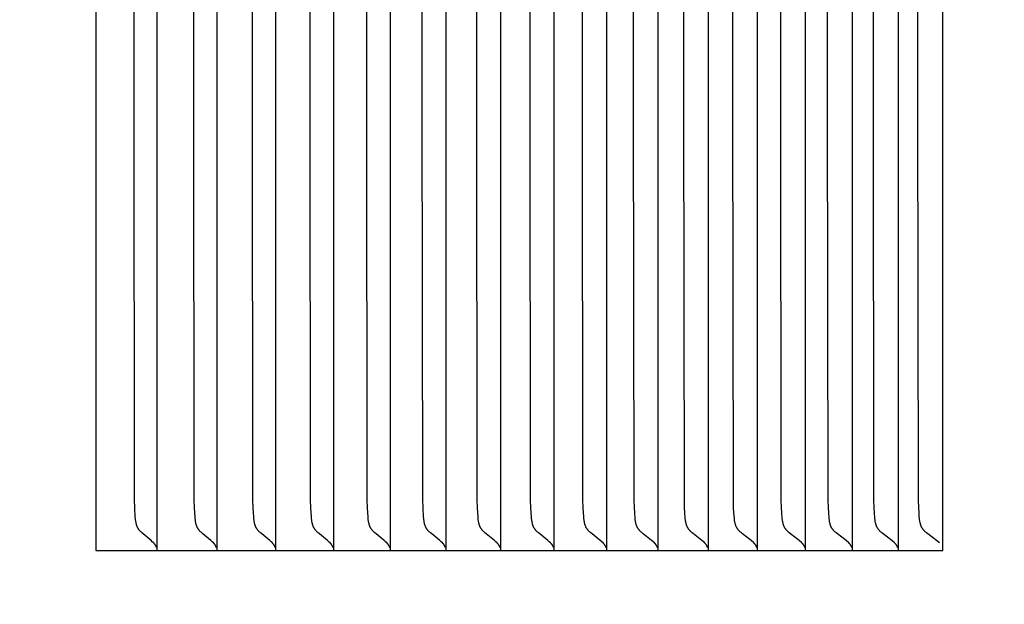
# Model space of a CAD drawing. Units: inches. Extents: x -11 to 100, y -8 to 46.
# Drawn here: x 19 to 20, y 31 to 32 of the extents above; entities that cross this region are included whole.
import ezdxf

# ---------------------------------------------------------------- set-up
doc = ezdxf.new("R2010")
doc.units = ezdxf.units.IN
doc.header["$MEASUREMENT"] = 0
doc.layers.add('Dimension (ANSI)', color=5, linetype='Continuous', lineweight=25)
doc.layers.add('PV', color=250, linetype='Continuous')
doc.styles.add('Arial', font='arial.ttf')
doc.dimstyles.new('Dimensions', dxfattribs={"dimtxt": 0.089844, "dimasz": 0.125, "dimexe": 0.0625, "dimexo": 0.125, "dimgap": 0.09, "dimtad": 0, "dimtih": 1, "dimtoh": 1, "dimzin": 0, "dimdsep": 46, "dimlunit": 5, "dimtxsty": 'Arial', "dimcen": 0, "dimadec": 0, "dimazin": 0, "dimtfac": 1, "dimtofl": 0, "dimtmove": 0, "dimatfit": 3, "dimfxl": 1, "dimfrac": 2, "dimtolj": 1, "dimtzin": 0, "dimarcsym": 0})

# ---------------------------------------------------------------- blocks, each defined once
blk = doc.blocks.new('*D24')
at = {"layer": 'Defpoints', "color": 0, "transparency": 16777216}
for p in [(16.6568, 38.916), (23.0349, 38.916), (18.4998, 25.6715)]:
    blk.add_point(p, dxfattribs=at)
at = {"layer": 'Dimension (ANSI)', "color": 0, "lineweight": -2, "transparency": 16777216}
for p, q in [((17.1568, 38.916), (23.2849, 38.916)), ((23.0349, 38.416), (23.0349, 33.786)), ((23.0349, 26.1715), (23.0349, 30.796)), ((18.9998, 25.6715), (23.2849, 25.6715))]:
    blk.add_line(p, q, dxfattribs=at)
at = {"layer": 'Dimension (ANSI)', "color": 0, "transparency": 16777216}
for points in [[(22.9516, 38.416), (23.1182, 38.416), (23.0349, 38.916)], [(22.9516, 26.1715), (23.1182, 26.1715), (23.0349, 25.6715)]]:
    blk.add_solid(points, dxfattribs=at)
at = {"layer": 'Dimension (ANSI)', "color": 0, "transparency": 16777216, "insert": (23.0349, 32.291), "char_height": 0.359375, "attachment_point": 5, "style": 'Arial'}
blk.add_mtext('\\A1;Overall \\PHeight\\P13 1/4"\\P [33.64 cm]', dxfattribs=at)

msp = doc.modelspace()

# ---------------------------------------------------------------- linework, layer by layer
at = {"layer": 'PV'}
for points in [[(19.7807, 31.2972), (19.7807, 32.2972)], [(18.8356, 32.288), (18.8356, 31.7972)], [(18.9036, 32.288), (18.9036, 31.7972)], [(18.9705, 32.288), (18.9705, 31.7972)], [(19.0361, 32.288), (19.0361, 31.7972)], [(19.1006, 32.288), (19.1006, 31.7972)], [(19.164, 32.288), (19.164, 31.7972)], [(19.2261, 32.288), (19.2261, 31.7972)], [(19.287, 32.288), (19.287, 31.7972)], [(19.3468, 32.288), (19.3468, 31.7972)], [(19.4053, 32.288), (19.4053, 31.7972)], [(19.4626, 32.288), (19.4626, 31.7972)], [(19.5187, 32.288), (19.5187, 31.7972)], [(19.5736, 32.288), (19.5736, 31.7972)], [(19.6272, 32.288), (19.6272, 31.7972)], [(19.6796, 32.288), (19.6796, 31.7972)], [(19.7308, 32.288), (19.7308, 31.7972)], [(18.8782, 31.7972), (18.8787, 32.2405)], [(18.9448, 31.7972), (18.9454, 32.2405)], [(19.0103, 31.7972), (19.0109, 32.2405)], [(19.0747, 31.7972), (19.0752, 32.2405)], [(19.1378, 31.7972), (19.1384, 32.2405)], [(19.1998, 31.7972), (19.2004, 32.2405)], [(19.2606, 31.7972), (19.2611, 32.2405)], [(19.3201, 31.7972), (19.3207, 32.2405)], [(19.3785, 31.7972), (19.3791, 32.2405)], [(19.4357, 31.7972), (19.4363, 32.2405)], [(19.4917, 31.7972), (19.4923, 32.2405)], [(19.5464, 31.7972), (19.547, 32.2405)], [(19.5999, 31.7972), (19.6005, 32.2405)], [(19.6522, 31.7972), (19.6528, 32.2405)], [(19.7032, 31.7972), (19.7038, 32.2405)], [(19.7529, 31.7972), (19.7535, 32.2405)], [(18.8356, 31.7972), (18.8356, 31.3065)], [(18.9001, 31.3054), (18.8986, 31.3067), (18.8972, 31.308), (18.8884, 31.3155), (18.887, 31.3167), (18.8864, 31.3174), (18.8857, 31.318), (18.885, 31.3187), (18.8847, 31.319), (18.8844, 31.3194), (18.8841, 31.3197), (18.8839, 31.3201), (18.8836, 31.3205), (18.8833, 31.3208), (18.8831, 31.3212), (18.8828, 31.3216), (18.8826, 31.322), (18.8824, 31.3224), (18.8822, 31.3228), (18.882, 31.3232), (18.8818, 31.3236), (18.8816, 31.324), (18.8814, 31.3244), (18.8813, 31.3249), (18.8811, 31.3253), (18.881, 31.3257), (18.8809, 31.3261), (18.8808, 31.3266), (18.8807, 31.327), (18.8806, 31.3274), (18.8804, 31.3283), (18.8802, 31.3292), (18.8801, 31.3301), (18.88, 31.331), (18.8798, 31.3329), (18.8796, 31.3347), (18.879, 31.3443), (18.8787, 31.3539), (18.8782, 31.7972)], [(18.9036, 31.7972), (18.9036, 31.3065)], [(18.9669, 31.3054), (18.9654, 31.3067), (18.964, 31.308), (18.9551, 31.3155), (18.9537, 31.3167), (18.9531, 31.3174), (18.9524, 31.318), (18.9517, 31.3187), (18.9514, 31.319), (18.9511, 31.3194), (18.9508, 31.3197), (18.9505, 31.3201), (18.9503, 31.3205), (18.95, 31.3208), (18.9497, 31.3212), (18.9495, 31.3216), (18.9493, 31.322), (18.9491, 31.3224), (18.9488, 31.3228), (18.9486, 31.3232), (18.9485, 31.3236), (18.9483, 31.324), (18.9481, 31.3244), (18.948, 31.3248), (18.9478, 31.3253), (18.9477, 31.3257), (18.9476, 31.3261), (18.9474, 31.3266), (18.9473, 31.327), (18.9472, 31.3274), (18.947, 31.3283), (18.9469, 31.3292), (18.9467, 31.3301), (18.9466, 31.331), (18.9464, 31.3329), (18.9463, 31.3347), (18.9457, 31.3443), (18.9454, 31.3539), (18.9448, 31.7972)], [(18.9705, 31.7972), (18.9705, 31.3065)], [(19.0326, 31.3054), (19.0311, 31.3067), (19.0296, 31.308), (19.0207, 31.3155), (19.0193, 31.3167), (19.0186, 31.3174), (19.0179, 31.318), (19.0173, 31.3187), (19.017, 31.319), (19.0167, 31.3194), (19.0164, 31.3197), (19.0161, 31.3201), (19.0158, 31.3205), (19.0155, 31.3208), (19.0153, 31.3212), (19.015, 31.3216), (19.0148, 31.322), (19.0146, 31.3224), (19.0144, 31.3228), (19.0142, 31.3232), (19.014, 31.3236), (19.0138, 31.324), (19.0136, 31.3244), (19.0135, 31.3248), (19.0133, 31.3253), (19.0132, 31.3257), (19.0131, 31.3261), (19.013, 31.3266), (19.0128, 31.327), (19.0127, 31.3274), (19.0126, 31.3283), (19.0124, 31.3292), (19.0123, 31.3301), (19.0121, 31.331), (19.0119, 31.3329), (19.0118, 31.3347), (19.0112, 31.3443), (19.0109, 31.3539), (19.0103, 31.7972)], [(19.0361, 31.7972), (19.0361, 31.3065)], [(19.097, 31.3054), (19.0955, 31.3067), (19.094, 31.308), (19.0851, 31.3155), (19.0837, 31.3167), (19.083, 31.3174), (19.0823, 31.318), (19.0817, 31.3187), (19.0813, 31.319), (19.081, 31.3194), (19.0807, 31.3197), (19.0804, 31.3201), (19.0802, 31.3205), (19.0799, 31.3208), (19.0796, 31.3212), (19.0794, 31.3216), (19.0792, 31.322), (19.0789, 31.3224), (19.0787, 31.3228), (19.0785, 31.3232), (19.0783, 31.3236), (19.0782, 31.324), (19.078, 31.3244), (19.0778, 31.3248), (19.0777, 31.3253), (19.0776, 31.3257), (19.0774, 31.3261), (19.0773, 31.3266), (19.0772, 31.327), (19.0771, 31.3274), (19.0769, 31.3283), (19.0767, 31.3292), (19.0766, 31.3301), (19.0765, 31.331), (19.0763, 31.3329), (19.0761, 31.3347), (19.0755, 31.3443), (19.0752, 31.3539), (19.0747, 31.7972)], [(19.1006, 31.7972), (19.1006, 31.3065)], [(19.1603, 31.3054), (19.1588, 31.3067), (19.1573, 31.308), (19.1483, 31.3155), (19.1469, 31.3167), (19.1462, 31.3174), (19.1455, 31.318), (19.1449, 31.3187), (19.1445, 31.319), (19.1442, 31.3194), (19.1439, 31.3197), (19.1436, 31.3201), (19.1434, 31.3204), (19.1431, 31.3208), (19.1428, 31.3212), (19.1426, 31.3216), (19.1423, 31.322), (19.1421, 31.3224), (19.1419, 31.3228), (19.1417, 31.3232), (19.1415, 31.3236), (19.1413, 31.324), (19.1412, 31.3244), (19.141, 31.3248), (19.1409, 31.3253), (19.1407, 31.3257), (19.1406, 31.3261), (19.1405, 31.3266), (19.1404, 31.327), (19.1403, 31.3274), (19.1401, 31.3283), (19.1399, 31.3292), (19.1398, 31.3301), (19.1396, 31.331), (19.1394, 31.3329), (19.1393, 31.3347), (19.1387, 31.3443), (19.1384, 31.3539), (19.1378, 31.7972)], [(19.164, 31.7972), (19.164, 31.3065)], [(19.2225, 31.3054), (19.2209, 31.3067), (19.2194, 31.308), (19.2104, 31.3155), (19.2089, 31.3167), (19.2082, 31.3174), (19.2075, 31.318), (19.2069, 31.3187), (19.2066, 31.319), (19.2062, 31.3194), (19.2059, 31.3197), (19.2056, 31.3201), (19.2054, 31.3204), (19.2051, 31.3208), (19.2048, 31.3212), (19.2046, 31.3216), (19.2043, 31.322), (19.2041, 31.3224), (19.2039, 31.3228), (19.2037, 31.3232), (19.2035, 31.3236), (19.2033, 31.324), (19.2032, 31.3244), (19.203, 31.3248), (19.2029, 31.3253), (19.2027, 31.3257), (19.2026, 31.3261), (19.2025, 31.3265), (19.2024, 31.327), (19.2022, 31.3274), (19.2021, 31.3283), (19.2019, 31.3292), (19.2018, 31.3301), (19.2016, 31.331), (19.2014, 31.3329), (19.2013, 31.3347), (19.2007, 31.3443), (19.2004, 31.3539), (19.1998, 31.7972)], [(19.2261, 31.7972), (19.2261, 31.3065)], [(19.2834, 31.3054), (19.2818, 31.3067), (19.2803, 31.308), (19.2712, 31.3155), (19.2698, 31.3167), (19.2691, 31.3174), (19.2684, 31.318), (19.2677, 31.3187), (19.2674, 31.319), (19.2671, 31.3194), (19.2668, 31.3197), (19.2665, 31.3201), (19.2662, 31.3204), (19.2659, 31.3208), (19.2656, 31.3212), (19.2654, 31.3216), (19.2652, 31.322), (19.2649, 31.3224), (19.2647, 31.3228), (19.2645, 31.3232), (19.2643, 31.3236), (19.2641, 31.324), (19.264, 31.3244), (19.2638, 31.3248), (19.2637, 31.3253), (19.2635, 31.3257), (19.2634, 31.3261), (19.2633, 31.3265), (19.2632, 31.327), (19.263, 31.3274), (19.2629, 31.3283), (19.2627, 31.3292), (19.2625, 31.3301), (19.2624, 31.331), (19.2622, 31.3329), (19.2621, 31.3347), (19.2615, 31.3443), (19.2611, 31.3539), (19.2606, 31.7972)], [(19.287, 31.7972), (19.287, 31.3065)], [(19.3431, 31.3054), (19.3415, 31.3067), (19.34, 31.308), (19.3309, 31.3155), (19.3294, 31.3167), (19.3287, 31.3174), (19.328, 31.318), (19.3273, 31.3187), (19.327, 31.319), (19.3267, 31.3194), (19.3264, 31.3197), (19.3261, 31.3201), (19.3258, 31.3204), (19.3255, 31.3208), (19.3253, 31.3212), (19.325, 31.3216), (19.3248, 31.322), (19.3245, 31.3224), (19.3243, 31.3228), (19.3241, 31.3232), (19.3239, 31.3236), (19.3237, 31.324), (19.3236, 31.3244), (19.3234, 31.3248), (19.3233, 31.3252), (19.3231, 31.3257), (19.323, 31.3261), (19.3229, 31.3265), (19.3228, 31.327), (19.3227, 31.3274), (19.3225, 31.3283), (19.3223, 31.3292), (19.3221, 31.3301), (19.322, 31.331), (19.3218, 31.3329), (19.3217, 31.3347), (19.3211, 31.3443), (19.3207, 31.3539), (19.3201, 31.7972)], [(19.3468, 31.7972), (19.3468, 31.3065)], [(19.4016, 31.3054), (19.3985, 31.308), (19.3893, 31.3155), (19.3879, 31.3167), (19.3871, 31.3174), (19.3864, 31.318), (19.3858, 31.3187), (19.3854, 31.319), (19.3851, 31.3194), (19.3848, 31.3197), (19.3845, 31.3201), (19.3842, 31.3204), (19.3839, 31.3208), (19.3837, 31.3212), (19.3834, 31.3216), (19.3832, 31.322), (19.3829, 31.3224), (19.3827, 31.3228), (19.3825, 31.3232), (19.3823, 31.3236), (19.3822, 31.324), (19.382, 31.3244), (19.3818, 31.3248), (19.3817, 31.3252), (19.3815, 31.3257), (19.3814, 31.3261), (19.3813, 31.3265), (19.3812, 31.327), (19.381, 31.3274), (19.3809, 31.3283), (19.3807, 31.3292), (19.3805, 31.3301), (19.3804, 31.331), (19.3802, 31.3329), (19.3801, 31.3347), (19.3794, 31.3443), (19.3791, 31.3539), (19.3785, 31.7972)], [(19.4053, 31.7972), (19.4053, 31.3065)], [(19.4589, 31.3054), (19.4558, 31.308), (19.4465, 31.3155), (19.4451, 31.3167), (19.4444, 31.3174), (19.4437, 31.318), (19.443, 31.3187), (19.4426, 31.319), (19.4423, 31.3194), (19.442, 31.3197), (19.4417, 31.3201), (19.4414, 31.3204), (19.4411, 31.3208), (19.4409, 31.3212), (19.4406, 31.3216), (19.4404, 31.322), (19.4401, 31.3224), (19.4399, 31.3228), (19.4397, 31.3232), (19.4395, 31.3236), (19.4393, 31.324), (19.4392, 31.3244), (19.439, 31.3248), (19.4389, 31.3252), (19.4387, 31.3257), (19.4386, 31.3261), (19.4385, 31.3265), (19.4383, 31.327), (19.4382, 31.3274), (19.438, 31.3283), (19.4379, 31.3292), (19.4377, 31.3301), (19.4376, 31.331), (19.4374, 31.3329), (19.4369, 31.3395), (19.4366, 31.3443), (19.4363, 31.3539), (19.4357, 31.7972)], [(19.4626, 31.7972), (19.4626, 31.3065)], [(19.515, 31.3054), (19.5119, 31.308), (19.5025, 31.3155), (19.5011, 31.3167), (19.5004, 31.3174), (19.4996, 31.318), (19.499, 31.3187), (19.4986, 31.319), (19.4983, 31.3194), (19.498, 31.3197), (19.4977, 31.3201), (19.4974, 31.3204), (19.4971, 31.3208), (19.4968, 31.3212), (19.4966, 31.3216), (19.4964, 31.322), (19.4961, 31.3224), (19.4959, 31.3228), (19.4957, 31.3232), (19.4955, 31.3236), (19.4953, 31.324), (19.4951, 31.3244), (19.495, 31.3248), (19.4948, 31.3252), (19.4947, 31.3257), (19.4946, 31.3261), (19.4944, 31.3265), (19.4943, 31.327), (19.4942, 31.3274), (19.494, 31.3283), (19.4938, 31.3292), (19.4937, 31.3301), (19.4936, 31.331), (19.4934, 31.3329), (19.4928, 31.3395), (19.4926, 31.3443), (19.4923, 31.3539), (19.4917, 31.7972)], [(19.5187, 31.7972), (19.5187, 31.3065)], [(19.5699, 31.3054), (19.5667, 31.308), (19.5573, 31.3155), (19.5559, 31.3167), (19.5551, 31.3174), (19.5544, 31.318), (19.5537, 31.3187), (19.5534, 31.319), (19.5531, 31.3194), (19.5528, 31.3197), (19.5524, 31.3201), (19.5522, 31.3204), (19.5519, 31.3208), (19.5516, 31.3212), (19.5513, 31.3216), (19.5511, 31.322), (19.5509, 31.3224), (19.5507, 31.3228), (19.5505, 31.3232), (19.5503, 31.3236), (19.5501, 31.324), (19.5499, 31.3244), (19.5497, 31.3248), (19.5496, 31.3252), (19.5494, 31.3257), (19.5493, 31.3261), (19.5492, 31.3265), (19.5491, 31.327), (19.549, 31.3274), (19.5488, 31.3283), (19.5486, 31.3292), (19.5484, 31.3301), (19.5483, 31.331), (19.5481, 31.3329), (19.5476, 31.3395), (19.5473, 31.3443), (19.547, 31.3539), (19.5464, 31.7972)], [(19.5736, 31.7972), (19.5736, 31.3065)], [(19.6235, 31.3054), (19.6203, 31.308), (19.6109, 31.3155), (19.6094, 31.3167), (19.6087, 31.3174), (19.608, 31.318), (19.6073, 31.3187), (19.6069, 31.319), (19.6066, 31.3194), (19.6063, 31.3197), (19.606, 31.3201), (19.6057, 31.3204), (19.6054, 31.3208), (19.6051, 31.3212), (19.6049, 31.3216), (19.6046, 31.322), (19.6044, 31.3224), (19.6042, 31.3228), (19.604, 31.3232), (19.6038, 31.3236), (19.6036, 31.324), (19.6034, 31.3244), (19.6033, 31.3248), (19.6031, 31.3252), (19.603, 31.3257), (19.6028, 31.3261), (19.6027, 31.3265), (19.6026, 31.327), (19.6025, 31.3274), (19.6023, 31.3283), (19.6021, 31.3292), (19.6019, 31.3301), (19.6018, 31.331), (19.6016, 31.3329), (19.6011, 31.3395), (19.6008, 31.3443), (19.6005, 31.3539), (19.5999, 31.7972)], [(19.6272, 31.7972), (19.6272, 31.3065)], [(19.6759, 31.3054), (19.6727, 31.308), (19.6632, 31.3155), (19.6617, 31.3167), (19.661, 31.3174), (19.6603, 31.318), (19.6596, 31.3187), (19.6592, 31.319), (19.6589, 31.3194), (19.6586, 31.3197), (19.6583, 31.3201), (19.658, 31.3204), (19.6577, 31.3208), (19.6574, 31.3212), (19.6572, 31.3216), (19.6569, 31.322), (19.6567, 31.3224), (19.6565, 31.3228), (19.6563, 31.3232), (19.6561, 31.3236), (19.6559, 31.324), (19.6557, 31.3244), (19.6555, 31.3248), (19.6554, 31.3252), (19.6552, 31.3257), (19.6551, 31.3261), (19.655, 31.3265), (19.6549, 31.327), (19.6547, 31.3274), (19.6545, 31.3283), (19.6544, 31.3292), (19.6542, 31.3301), (19.6541, 31.331), (19.6539, 31.3329), (19.6534, 31.3395), (19.6531, 31.3443), (19.6528, 31.3539), (19.6522, 31.7972)], [(19.6796, 31.7972), (19.6796, 31.3065)], [(19.727, 31.3054), (19.7238, 31.308), (19.7143, 31.3155), (19.7128, 31.3167), (19.712, 31.3174), (19.7113, 31.318), (19.7106, 31.3187), (19.7103, 31.319), (19.71, 31.3194), (19.7096, 31.3197), (19.7093, 31.3201), (19.709, 31.3204), (19.7087, 31.3208), (19.7085, 31.3212), (19.7082, 31.3216), (19.708, 31.322), (19.7077, 31.3224), (19.7075, 31.3227), (19.7073, 31.3232), (19.7071, 31.3236), (19.7069, 31.324), (19.7067, 31.3244), (19.7066, 31.3248), (19.7064, 31.3252), (19.7063, 31.3257), (19.7061, 31.3261), (19.706, 31.3265), (19.7059, 31.327), (19.7058, 31.3274), (19.7056, 31.3283), (19.7054, 31.3292), (19.7053, 31.3301), (19.7051, 31.331), (19.7049, 31.3329), (19.7044, 31.3395), (19.7041, 31.3443), (19.7038, 31.3539), (19.7032, 31.7972)], [(19.7308, 31.7972), (19.7308, 31.3065)], [(19.7769, 31.3054), (19.7736, 31.308), (19.7641, 31.3155), (19.7626, 31.3167), (19.7619, 31.3174), (19.7611, 31.318), (19.7604, 31.3187), (19.7601, 31.319), (19.7598, 31.3194), (19.7594, 31.3197), (19.7591, 31.3201), (19.7588, 31.3204), (19.7585, 31.3208), (19.7583, 31.3212), (19.758, 31.3216), (19.7578, 31.322), (19.7575, 31.3223), (19.7573, 31.3227), (19.7571, 31.3231), (19.7569, 31.3236), (19.7567, 31.324), (19.7565, 31.3244), (19.7564, 31.3248), (19.7562, 31.3252), (19.7561, 31.3257), (19.7559, 31.3261), (19.7558, 31.3265), (19.7557, 31.327), (19.7556, 31.3274), (19.7554, 31.3283), (19.7552, 31.3292), (19.755, 31.3301), (19.7549, 31.331), (19.7547, 31.3329), (19.7545, 31.3347), (19.7542, 31.3395), (19.7539, 31.3443), (19.7535, 31.3539), (19.7529, 31.7972)], [(18.8356, 31.3065), (18.8356, 31.2972)], [(18.9019, 31.3032), (18.9018, 31.3034), (18.9017, 31.3035), (18.9016, 31.3037), (18.9015, 31.3038), (18.9014, 31.304), (18.9013, 31.3041), (18.9012, 31.3042), (18.9011, 31.3044), (18.901, 31.3045), (18.9009, 31.3046), (18.9008, 31.3048), (18.9006, 31.3049), (18.9005, 31.305), (18.9004, 31.3051), (18.9002, 31.3052), (18.9001, 31.3054)], [(18.9036, 31.3065), (18.9036, 31.2972)], [(18.9688, 31.3032), (18.9687, 31.3034), (18.9686, 31.3035), (18.9685, 31.3037), (18.9684, 31.3038), (18.9683, 31.304), (18.9681, 31.3041), (18.968, 31.3042), (18.9679, 31.3044), (18.9678, 31.3045), (18.9677, 31.3046), (18.9676, 31.3048), (18.9674, 31.3049), (18.9673, 31.305), (18.9672, 31.3051), (18.9671, 31.3052), (18.9669, 31.3054)], [(18.9705, 31.3065), (18.9705, 31.2972)], [(19.0344, 31.3032), (19.0343, 31.3034), (19.0342, 31.3035), (19.0341, 31.3037), (19.034, 31.3038), (19.0339, 31.304), (19.0338, 31.3041), (19.0337, 31.3042), (19.0336, 31.3044), (19.0335, 31.3045), (19.0333, 31.3046), (19.0332, 31.3048), (19.0331, 31.3049), (19.033, 31.305), (19.0328, 31.3051), (19.0327, 31.3052), (19.0326, 31.3054)], [(19.0361, 31.3065), (19.0361, 31.2972)], [(19.0989, 31.3032), (19.0988, 31.3034), (19.0987, 31.3035), (19.0986, 31.3037), (19.0985, 31.3038), (19.0984, 31.304), (19.0983, 31.3041), (19.0982, 31.3042), (19.098, 31.3044), (19.0979, 31.3045), (19.0978, 31.3046), (19.0977, 31.3048), (19.0976, 31.3049), (19.0974, 31.305), (19.0973, 31.3051), (19.0972, 31.3052), (19.097, 31.3054)], [(19.1006, 31.3065), (19.1006, 31.2972)], [(19.1622, 31.3032), (19.1621, 31.3034), (19.162, 31.3035), (19.1619, 31.3037), (19.1618, 31.3038), (19.1617, 31.304), (19.1616, 31.3041), (19.1615, 31.3042), (19.1614, 31.3044), (19.1612, 31.3045), (19.1611, 31.3046), (19.161, 31.3048), (19.1609, 31.3049), (19.1607, 31.305), (19.1606, 31.3051), (19.1605, 31.3052), (19.1603, 31.3054)], [(19.164, 31.3065), (19.164, 31.2972)], [(19.2243, 31.3032), (19.2242, 31.3034), (19.2241, 31.3035), (19.224, 31.3037), (19.2239, 31.3038), (19.2238, 31.304), (19.2237, 31.3041), (19.2236, 31.3042), (19.2235, 31.3044), (19.2234, 31.3045), (19.2232, 31.3046), (19.2231, 31.3048), (19.223, 31.3049), (19.2229, 31.305), (19.2227, 31.3051), (19.2226, 31.3052), (19.2225, 31.3054)], [(19.2261, 31.3065), (19.2261, 31.2972)], [(19.2853, 31.3032), (19.2852, 31.3034), (19.2851, 31.3035), (19.285, 31.3037), (19.2849, 31.3038), (19.2847, 31.304), (19.2846, 31.3041), (19.2845, 31.3042), (19.2844, 31.3044), (19.2843, 31.3045), (19.2842, 31.3046), (19.284, 31.3048), (19.2839, 31.3049), (19.2838, 31.305), (19.2836, 31.3051), (19.2835, 31.3052), (19.2834, 31.3054)], [(19.287, 31.3065), (19.287, 31.2972)], [(19.345, 31.3032), (19.3449, 31.3034), (19.3448, 31.3035), (19.3447, 31.3037), (19.3446, 31.3038), (19.3445, 31.304), (19.3444, 31.3041), (19.3442, 31.3042), (19.3441, 31.3044), (19.344, 31.3045), (19.3439, 31.3046), (19.3438, 31.3048), (19.3436, 31.3049), (19.3435, 31.305), (19.3434, 31.3051), (19.3432, 31.3052), (19.3431, 31.3054)], [(19.3468, 31.3065), (19.3468, 31.2972)], [(19.4035, 31.3032), (19.4034, 31.3034), (19.4033, 31.3035), (19.4032, 31.3037), (19.4031, 31.3038), (19.403, 31.304), (19.4029, 31.3041), (19.4028, 31.3042), (19.4026, 31.3044), (19.4025, 31.3045), (19.4024, 31.3046), (19.4023, 31.3048), (19.4021, 31.3049), (19.402, 31.305), (19.4019, 31.3051), (19.4018, 31.3052), (19.4016, 31.3054)], [(19.4053, 31.3065), (19.4053, 31.2972)], [(19.4608, 31.3032), (19.4607, 31.3034), (19.4606, 31.3035), (19.4605, 31.3037), (19.4604, 31.3038), (19.4603, 31.304), (19.4602, 31.3041), (19.4601, 31.3042), (19.46, 31.3044), (19.4598, 31.3045), (19.4597, 31.3046), (19.4596, 31.3048), (19.4595, 31.3049), (19.4593, 31.305), (19.4592, 31.3051), (19.4591, 31.3052), (19.4589, 31.3054)], [(19.4626, 31.3065), (19.4626, 31.2972)], [(19.5169, 31.3032), (19.5168, 31.3034), (19.5167, 31.3035), (19.5166, 31.3037), (19.5165, 31.3038), (19.5164, 31.304), (19.5163, 31.3041), (19.5162, 31.3042), (19.516, 31.3044), (19.5159, 31.3045), (19.5158, 31.3046), (19.5157, 31.3048), (19.5155, 31.3049), (19.5154, 31.305), (19.5153, 31.3051), (19.5151, 31.3052), (19.515, 31.3054)], [(19.5187, 31.3065), (19.5187, 31.2972)], [(19.5718, 31.3032), (19.5717, 31.3034), (19.5716, 31.3035), (19.5715, 31.3037), (19.5714, 31.3038), (19.5713, 31.304), (19.5711, 31.3041), (19.571, 31.3042), (19.5709, 31.3044), (19.5708, 31.3045), (19.5707, 31.3046), (19.5705, 31.3048), (19.5704, 31.3049), (19.5703, 31.305), (19.5701, 31.3051), (19.57, 31.3052), (19.5699, 31.3054)], [(19.5736, 31.3065), (19.5736, 31.2972)], [(19.6254, 31.3032), (19.6253, 31.3034), (19.6252, 31.3035), (19.6251, 31.3037), (19.625, 31.3038), (19.6249, 31.304), (19.6248, 31.3041), (19.6247, 31.3042), (19.6245, 31.3044), (19.6244, 31.3045), (19.6243, 31.3046), (19.6242, 31.3048), (19.624, 31.3049), (19.6239, 31.305), (19.6238, 31.3051), (19.6236, 31.3052), (19.6235, 31.3054)], [(19.6272, 31.3065), (19.6272, 31.2972)], [(19.6778, 31.3032), (19.6777, 31.3034), (19.6776, 31.3035), (19.6775, 31.3037), (19.6774, 31.3038), (19.6773, 31.304), (19.6772, 31.3041), (19.677, 31.3042), (19.6769, 31.3044), (19.6768, 31.3045), (19.6767, 31.3046), (19.6765, 31.3048), (19.6764, 31.3049), (19.6763, 31.305), (19.6761, 31.3051), (19.676, 31.3052), (19.6759, 31.3054)], [(19.6796, 31.3065), (19.6796, 31.2972)], [(19.729, 31.3032), (19.7289, 31.3034), (19.7288, 31.3035), (19.7286, 31.3037), (19.7285, 31.3038), (19.7284, 31.304), (19.7283, 31.3041), (19.7282, 31.3042), (19.7281, 31.3044), (19.7279, 31.3045), (19.7278, 31.3046), (19.7277, 31.3048), (19.7275, 31.3049), (19.7274, 31.305), (19.7273, 31.3051), (19.7271, 31.3052), (19.727, 31.3054)], [(19.7308, 31.3065), (19.7308, 31.2972)], [(18.8356, 31.2972), (18.9036, 31.2972)], [(18.9032, 31.3004), (18.9031, 31.3008), (18.903, 31.3011), (18.9029, 31.3013), (18.9028, 31.3015), (18.9027, 31.3017), (18.9027, 31.3019), (18.9026, 31.3021), (18.9025, 31.3022), (18.9024, 31.3024), (18.9023, 31.3026), (18.9022, 31.3027), (18.9021, 31.3029), (18.902, 31.3031), (18.9019, 31.3032)], [(18.9036, 31.2972), (18.9705, 31.2972)], [(18.97, 31.3004), (18.9699, 31.3008), (18.9699, 31.301), (18.9698, 31.3011), (18.9697, 31.3013), (18.9696, 31.3015), (18.9696, 31.3017), (18.9695, 31.3019), (18.9694, 31.3021), (18.9693, 31.3022), (18.9692, 31.3024), (18.9692, 31.3026), (18.9691, 31.3027), (18.969, 31.3029), (18.9689, 31.3031), (18.9688, 31.3032)], [(18.9705, 31.2972), (19.0361, 31.2972)], [(19.0357, 31.3004), (19.0356, 31.3006), (19.0356, 31.3008), (19.0355, 31.301), (19.0354, 31.3011), (19.0354, 31.3013), (19.0353, 31.3015), (19.0352, 31.3017), (19.0352, 31.3019), (19.0351, 31.3021), (19.035, 31.3022), (19.0349, 31.3024), (19.0348, 31.3026), (19.0347, 31.3027), (19.0346, 31.3029), (19.0345, 31.3031), (19.0344, 31.3032)], [(19.0361, 31.2972), (19.1006, 31.2972)], [(19.1002, 31.3004), (19.1001, 31.3006), (19.1001, 31.3008), (19.1, 31.301), (19.0999, 31.3011), (19.0999, 31.3013), (19.0998, 31.3015), (19.0997, 31.3017), (19.0996, 31.3019), (19.0996, 31.3021), (19.0995, 31.3022), (19.0994, 31.3024), (19.0993, 31.3026), (19.0992, 31.3027), (19.0991, 31.3029), (19.099, 31.3031), (19.0989, 31.3032)], [(19.1006, 31.2972), (19.1639, 31.2972)], [(19.1635, 31.3004), (19.1634, 31.3006), (19.1634, 31.3008), (19.1633, 31.301), (19.1633, 31.3011), (19.1632, 31.3013), (19.1631, 31.3015), (19.163, 31.3017), (19.163, 31.3019), (19.1629, 31.3021), (19.1628, 31.3022), (19.1627, 31.3024), (19.1626, 31.3026), (19.1625, 31.3027), (19.1624, 31.3029), (19.1623, 31.3031), (19.1622, 31.3032)], [(19.1639, 31.2972), (19.2261, 31.2972)], [(19.2256, 31.3004), (19.2256, 31.3006), (19.2255, 31.3008), (19.2255, 31.301), (19.2254, 31.3011), (19.2253, 31.3013), (19.2252, 31.3015), (19.2252, 31.3017), (19.2251, 31.3019), (19.225, 31.3021), (19.2249, 31.3022), (19.2248, 31.3024), (19.2247, 31.3026), (19.2246, 31.3027), (19.2245, 31.3029), (19.2244, 31.3031), (19.2243, 31.3032)], [(19.2261, 31.2972), (19.287, 31.2972)], [(19.2866, 31.3004), (19.2865, 31.3006), (19.2865, 31.3008), (19.2864, 31.301), (19.2863, 31.3011), (19.2863, 31.3013), (19.2862, 31.3015), (19.2861, 31.3017), (19.286, 31.3019), (19.2859, 31.3021), (19.2859, 31.3022), (19.2858, 31.3024), (19.2857, 31.3026), (19.2856, 31.3027), (19.2855, 31.3029), (19.2854, 31.3031), (19.2853, 31.3032)], [(19.287, 31.2972), (19.3467, 31.2972)], [(19.3463, 31.3004), (19.3463, 31.3006), (19.3462, 31.3008), (19.3461, 31.301), (19.3461, 31.3011), (19.346, 31.3013), (19.3459, 31.3015), (19.3458, 31.3017), (19.3458, 31.3019), (19.3457, 31.3021), (19.3456, 31.3022), (19.3455, 31.3024), (19.3454, 31.3026), (19.3453, 31.3027), (19.3452, 31.3029), (19.3451, 31.3031), (19.345, 31.3032)], [(19.3467, 31.2972), (19.4053, 31.2972)], [(19.4049, 31.3004), (19.4048, 31.3006), (19.4047, 31.3008), (19.4047, 31.301), (19.4046, 31.3011), (19.4045, 31.3013), (19.4045, 31.3015), (19.4044, 31.3017), (19.4043, 31.3019), (19.4042, 31.3021), (19.4041, 31.3022), (19.404, 31.3024), (19.4039, 31.3026), (19.4038, 31.3027), (19.4037, 31.3029), (19.4036, 31.3031), (19.4035, 31.3032)], [(19.4053, 31.2972), (19.4626, 31.2972)], [(19.4622, 31.3004), (19.4621, 31.3006), (19.4621, 31.3008), (19.462, 31.301), (19.4619, 31.3011), (19.4618, 31.3013), (19.4618, 31.3015), (19.4617, 31.3017), (19.4616, 31.3019), (19.4615, 31.3021), (19.4614, 31.3022), (19.4613, 31.3024), (19.4613, 31.3026), (19.4612, 31.3027), (19.4611, 31.3029), (19.461, 31.3031), (19.4608, 31.3032)], [(19.4626, 31.2972), (19.5187, 31.2972)], [(19.5183, 31.3004), (19.5182, 31.3006), (19.5182, 31.3008), (19.5181, 31.301), (19.518, 31.3011), (19.5179, 31.3013), (19.5179, 31.3015), (19.5178, 31.3017), (19.5177, 31.3019), (19.5176, 31.3021), (19.5175, 31.3022), (19.5174, 31.3024), (19.5173, 31.3026), (19.5173, 31.3027), (19.5172, 31.3029), (19.517, 31.3031), (19.5169, 31.3032)], [(19.5187, 31.2972), (19.5736, 31.2972)], [(19.5731, 31.3004), (19.5731, 31.3006), (19.573, 31.3008), (19.573, 31.301), (19.5729, 31.3011), (19.5728, 31.3013), (19.5727, 31.3015), (19.5727, 31.3017), (19.5726, 31.3019), (19.5725, 31.3021), (19.5724, 31.3022), (19.5723, 31.3024), (19.5722, 31.3026), (19.5721, 31.3027), (19.572, 31.3029), (19.5719, 31.3031), (19.5718, 31.3032)], [(19.5736, 31.2972), (19.6272, 31.2972)], [(19.6268, 31.3004), (19.6267, 31.3006), (19.6267, 31.3008), (19.6266, 31.301), (19.6265, 31.3011), (19.6265, 31.3013), (19.6264, 31.3015), (19.6263, 31.3017), (19.6262, 31.3019), (19.6261, 31.3021), (19.626, 31.3022), (19.6259, 31.3024), (19.6258, 31.3026), (19.6257, 31.3027), (19.6256, 31.3029), (19.6255, 31.3031), (19.6254, 31.3032)], [(19.6272, 31.2972), (19.6796, 31.2972)], [(19.6792, 31.3004), (19.6791, 31.3006), (19.6791, 31.3008), (19.679, 31.301), (19.6789, 31.3011), (19.6788, 31.3013), (19.6788, 31.3015), (19.6787, 31.3017), (19.6786, 31.3019), (19.6785, 31.3021), (19.6784, 31.3022), (19.6783, 31.3024), (19.6782, 31.3026), (19.6781, 31.3027), (19.678, 31.3029), (19.6779, 31.3031), (19.6778, 31.3032)], [(19.6796, 31.2972), (19.7308, 31.2972)], [(19.7303, 31.3004), (19.7303, 31.3006), (19.7302, 31.3008), (19.7301, 31.301), (19.7301, 31.3011), (19.73, 31.3013), (19.7299, 31.3015), (19.7298, 31.3017), (19.7298, 31.3019), (19.7297, 31.3021), (19.7296, 31.3022), (19.7295, 31.3024), (19.7294, 31.3026), (19.7293, 31.3027), (19.7292, 31.3029), (19.7291, 31.3031), (19.729, 31.3032)], [(19.7308, 31.2972), (19.7807, 31.2972)]]:
    msp.add_lwpolyline(points, dxfattribs=at)

# ---------------------------------------------------------------- dimensions: what is measured, and where the dimension line sits
at = {"layer": 'Dimension (ANSI)'}
dim = msp.add_linear_dim(base=(23.0349, 38.916), p1=(18.4998, 25.6715), p2=(16.6568, 38.916), angle=90, text='Overall \\PHeight\\P<>\\P[]', dimstyle='Dimensions', override={"dimpost": '"'}, dxfattribs=at)
dim.commit()
dim.dimension.update_dxf_attribs({"geometry": '*D24', "text_midpoint": (23.0349, 32.291), "dimtype": 160})

doc.saveas('drawing.dxf')
